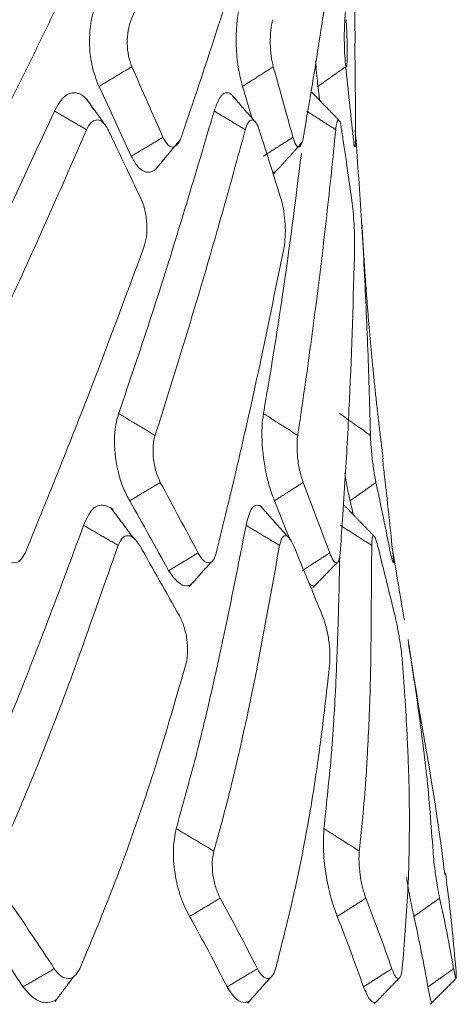
# Model space of a CAD drawing. Extents: x -1485 to 0, y 0 to 1050.
# Drawn here: x -969 to -966, y 398 to 404 of the extents above; entities that cross this region are included whole.
import ezdxf

# ---------------------------------------------------------------- set-up
doc = ezdxf.new("R2010")
doc.units = 0
doc.header["$LTSCALE"] = 5
doc.layers.get('0').update_dxf_attribs({"linetype": 'CONTINUOUS'})

msp = doc.modelspace()

# ---------------------------------------------------------------- linework, layer by layer
at = {"lineweight": 18}
for points, knots in [([(-968.420815, 405.725786), (-968.487236, 405.570987), (-968.586868, 405.338788), (-968.733849, 405.028755), (-968.962999, 404.563615), (-969.180874, 404.176393), (-969.355174, 403.866618)], [0, 0, 0, 0, 0.25000775, 0.37501388, 0.50001492, 1, 1, 1, 1]), ([(-967.459062, 405.725786), (-967.500093, 405.570987), (-967.561641, 405.338788), (-967.65896, 405.028755), (-967.814336, 404.563615), (-967.973103, 404.176393), (-968.100115, 403.866618)], [0, 0, 0, 0, 0.25000775, 0.37501388, 0.50001492, 1, 1, 1, 1]), ([(-966.793395, 405.725786), (-966.780718, 405.570987), (-966.761703, 405.338788), (-966.752424, 405.028755), (-966.748475, 404.563615), (-966.776493, 404.176393), (-966.798908, 403.866618)], [0, 0, 0, 0, 0.25000775, 0.37501388, 0.50001492, 1, 1, 1, 1]), ([(-966.736611, 403.723625), (-966.738757, 403.8806), (-966.745508, 404.282394), (-966.742327, 404.760314), (-966.755468, 405.080823), (-966.758917, 405.156644)], [0, 0, 0, 0, 0.32859735, 0.84115256, 1, 1, 1, 1]), ([(-968.942379, 403.150346), (-968.936826, 403.160548), (-968.88921, 403.260478), (-968.796016, 403.44288), (-968.668551, 403.705224), (-968.506966, 404.03995), (-968.298915, 404.475716), (-968.155206, 404.823431), (-968.077799, 405.010721)], [0, 0, 0, 0, 0.0171071, 0.15752924, 0.29795283, 0.43837559, 0.69749217, 1, 1, 1, 1]), ([(-967.906187, 403.151553), (-967.895986, 403.133141), (-967.875552, 403.096258), (-967.838857, 403.08707), (-967.811725, 403.11111), (-967.79525, 403.149138), (-967.759117, 403.260214), (-967.695488, 403.44288), (-967.609403, 403.705224), (-967.501307, 404.03995), (-967.362903, 404.475716), (-967.276685, 404.823431), (-967.230246, 405.010721)], [0, 0, 0, 0, 0.0303057, 0.06070841, 0.09090818, 0.10620609, 0.12187478, 0.24732917, 0.37278484, 0.49823978, 0.72973683, 1, 1, 1, 1]), ([(-967.115352, 403.151553), (-967.109084, 403.133141), (-967.096528, 403.096258), (-967.075254, 403.08707), (-967.060325, 403.11111), (-967.051754, 403.149138), (-967.033502, 403.260214), (-967.001506, 403.44288), (-966.959417, 403.705224), (-966.908095, 404.03995), (-966.843542, 404.475716), (-966.817437, 404.823431), (-966.803375, 405.010721)], [0, 0, 0, 0, 0.0303057, 0.06070841, 0.09090818, 0.10620609, 0.12187478, 0.24732917, 0.37278484, 0.49823978, 0.72973683, 1, 1, 1, 1]), ([(-968.304581, 403.988984), (-968.319333, 403.948105), (-968.346974, 403.871506), (-968.356648, 403.725881), (-968.342118, 403.579185), (-968.312055, 403.502936), (-968.295507, 403.460965)], [0, 0, 0, 0, 0.26673536, 0.49980291, 0.7246705, 1, 1, 1, 1]), ([(-967.430978, 403.988984), (-967.440096, 403.948105), (-967.45718, 403.871506), (-967.462681, 403.725881), (-967.452282, 403.579185), (-967.432735, 403.502936), (-967.421975, 403.460965)], [0, 0, 0, 0, 0.26673536, 0.49980291, 0.7246705, 1, 1, 1, 1]), ([(-968.100115, 403.866618), (-968.106985, 403.845734), (-968.120727, 403.803967), (-968.125739, 403.723516), (-968.118171, 403.64314), (-968.103136, 403.601441), (-968.095619, 403.580592)], [0, 0, 0, 0, 0.24997394, 0.49994625, 0.74997404, 1, 1, 1, 1]), ([(-967.239308, 403.866618), (-967.243443, 403.845734), (-967.251712, 403.803967), (-967.254338, 403.723516), (-967.249045, 403.64314), (-967.239413, 403.601441), (-967.234596, 403.580592)], [0, 0, 0, 0, 0.24997394, 0.49994625, 0.74997404, 1, 1, 1, 1]), ([(-966.798908, 403.866618), (-966.800182, 403.845734), (-966.802729, 403.803967), (-966.802887, 403.723516), (-966.800031, 403.64314), (-966.796093, 403.601441), (-966.794124, 403.580592)], [0, 0, 0, 0, 0.24997394, 0.49994625, 0.74997404, 1, 1, 1, 1]), ([(-966.792297, 403.866618), (-966.790671, 403.845734), (-966.787417, 403.803967), (-966.785104, 403.723516), (-966.784771, 403.64314), (-966.786647, 403.601441), (-966.787585, 403.580592)], [0, 0, 0, 0, 0.24997394, 0.49994625, 0.74997404, 1, 1, 1, 1]), ([(-966.748692, 403.151553), (-966.746547, 403.133141), (-966.74225, 403.096258), (-966.737043, 403.08707), (-966.734769, 403.11111), (-966.734364, 403.149138), (-966.734548, 403.260214), (-966.735157, 403.44288), (-966.73735, 403.623454), (-966.738912, 403.716355), (-966.739009, 403.722019)], [0, 0, 0, 0, 0.07955689, 0.15936846, 0.23864727, 0.27880651, 0.31993911, 0.64927521, 0.97861471, 1, 1, 1, 1]), ([(-966.977261, 403.615837), (-966.976838, 403.608456), (-966.97326, 403.55097), (-966.967944, 403.502936), (-966.9633, 403.460965)], [0, 0, 0, 0, 0.12622337, 1, 1, 1, 1]), ([(-968.328985, 403.319575), (-968.345661, 403.347342), (-968.38056, 403.405453), (-968.442866, 403.429653), (-968.510959, 403.408021), (-968.546161, 403.346617), (-968.566628, 403.310916)], [0, 0, 0, 0, 0.23394259, 0.48959258, 0.70323526, 1, 1, 1, 1]), ([(-967.487495, 403.408726), (-967.497164, 403.418057), (-967.51951, 403.427452), (-967.559065, 403.408021), (-967.581514, 403.346617), (-967.594567, 403.310916)], [0, 0, 0, 0, 0.25825454, 0.56872904, 1, 1, 1, 1]), ([(-966.996864, 403.421399), (-966.998006, 403.422041), (-967.001141, 403.422913), (-967.004298, 403.421505), (-967.00627, 403.419572)], [0, 0, 0, 0, 0.36620829, 1, 1, 1, 1]), ([(-968.566628, 403.310916), (-968.740871, 402.933875), (-969.002226, 402.368333), (-969.305762, 401.756345), (-969.425477, 401.520506), (-969.449709, 401.472495), (-969.45018, 401.471563)], [0, 0, 0, 0, 0.61447903, 0.92168928, 0.99847951, 1, 1, 1, 1]), ([(-967.594567, 403.310916), (-967.706568, 402.933875), (-967.874564, 402.368333), (-968.078401, 401.756345), (-968.159747, 401.520506), (-968.176199, 401.472495), (-968.176519, 401.471563)], [0, 0, 0, 0, 0.61447903, 0.92168928, 0.99847951, 1, 1, 1, 1]), ([(-968.240629, 403.197639), (-968.241083, 403.198582), (-968.244328, 403.205307), (-968.256565, 403.2271), (-968.280445, 403.252909), (-968.313499, 403.26038), (-968.346196, 403.243911), (-968.362821, 403.213249), (-968.371278, 403.19765)], [0, 0, 0, 0, 0.01265859, 0.09033234, 0.31890553, 0.54257132, 0.76728997, 1, 1, 1, 1]), ([(-967.320897, 403.197639), (-967.3212, 403.198582), (-967.323367, 403.205307), (-967.33149, 403.2271), (-967.347141, 403.252909), (-967.368551, 403.26038), (-967.389557, 403.243911), (-967.399999, 403.213249), (-967.405311, 403.19765)], [0, 0, 0, 0, 0.01265859, 0.09033234, 0.31890553, 0.54257132, 0.76728997, 1, 1, 1, 1]), ([(-966.819093, 403.197639), (-966.819236, 403.198582), (-966.820259, 403.205307), (-966.824022, 403.2271), (-966.830967, 403.252909), (-966.840083, 403.26038), (-966.84876, 403.243911), (-966.852701, 403.213249), (-966.854706, 403.19765)], [0, 0, 0, 0, 0.01265859, 0.09033234, 0.31890553, 0.54257132, 0.76728997, 1, 1, 1, 1]), ([(-968.371278, 403.19765), (-968.44737, 403.023495), (-968.599544, 402.675206), (-968.836913, 402.152534), (-969.04005, 401.716824), (-969.169318, 401.445554), (-969.215875, 401.348413), (-969.220642, 401.338467)], [0, 0, 0, 0, 0.28119813, 0.56236217, 0.84341761, 0.98396912, 1, 1, 1, 1]), ([(-968.036793, 402.768619), (-968.07187, 402.84307), (-968.122235, 402.949971), (-968.182051, 403.07544), (-968.212377, 403.1388), (-968.229691, 403.174913), (-968.238133, 403.192454), (-968.240629, 403.197639)], [0, 0, 0, 0, 0.52065031, 0.74758501, 0.87726153, 0.96371213, 1, 1, 1, 1]), ([(-967.405311, 403.19765), (-967.452955, 403.023495), (-967.548239, 402.675206), (-967.700991, 402.152534), (-967.834063, 401.716824), (-967.919902, 401.445554), (-967.950962, 401.348413), (-967.954142, 401.338467)], [0, 0, 0, 0, 0.28119813, 0.56236217, 0.84341761, 0.98396912, 1, 1, 1, 1]), ([(-967.185753, 402.768619), (-967.208883, 402.84307), (-967.242096, 402.949971), (-967.281844, 403.07544), (-967.302043, 403.1388), (-967.313593, 403.174913), (-967.31923, 403.192454), (-967.320897, 403.197639)], [0, 0, 0, 0, 0.52065031, 0.74758501, 0.87726153, 0.96371213, 1, 1, 1, 1]), ([(-966.854706, 403.19765), (-966.872456, 403.023495), (-966.907954, 402.675206), (-966.971448, 402.152534), (-967.030411, 401.716824), (-967.070214, 401.445554), (-967.084833, 401.348413), (-967.08633, 401.338467)], [0, 0, 0, 0, 0.28119813, 0.56236217, 0.84341761, 0.98396912, 1, 1, 1, 1]), ([(-966.756747, 402.768619), (-966.767229, 402.84307), (-966.78228, 402.949971), (-966.800752, 403.07544), (-966.810209, 403.1388), (-966.815645, 403.174913), (-966.818306, 403.192454), (-966.819093, 403.197639)], [0, 0, 0, 0, 0.52065031, 0.74758501, 0.87726153, 0.96371213, 1, 1, 1, 1]), ([(-966.736195, 403.19765), (-966.723511, 403.023495), (-966.698144, 402.675206), (-966.67045, 402.152534), (-966.653513, 401.716824), (-966.64607, 401.445554), (-966.643805, 401.348413), (-966.643573, 401.338467)], [0, 0, 0, 0, 0.28119813, 0.56236217, 0.84341761, 0.98396912, 1, 1, 1, 1]), ([(-968.099093, 403.036104), (-968.086617, 403.01398), (-968.06408, 402.974017), (-968.012763, 402.932492), (-967.969085, 402.937551), (-967.941883, 402.96602), (-967.937097, 402.972061)], [0, 0, 0, 0, 0.24962258, 0.45092109, 0.89927798, 1, 1, 1, 1]), ([(-967.064021, 403.052335), (-967.100154, 402.761501), (-967.161786, 402.282233), (-967.245952, 401.756345), (-967.286457, 401.520506), (-967.294629, 401.472495), (-967.294788, 401.471563)], [0, 0, 0, 0, 0.5514721, 0.90889071, 0.99823101, 1, 1, 1, 1]), ([(-968.021822, 402.482586), (-968.016121, 402.503), (-968.004723, 402.543816), (-968.002647, 402.622877), (-968.012397, 402.700895), (-968.027109, 402.747598), (-968.036211, 402.767357), (-968.036793, 402.768619)], [0, 0, 0, 0, 0.24597467, 0.49180658, 0.73775698, 0.98324407, 1, 1, 1, 1]), ([(-967.169507, 402.482586), (-967.166588, 402.503), (-967.160751, 402.543816), (-967.161544, 402.622877), (-967.169354, 402.700895), (-967.179372, 402.747598), (-967.185369, 402.767357), (-967.185753, 402.768619)], [0, 0, 0, 0, 0.24597467, 0.49180658, 0.73775698, 0.98324407, 1, 1, 1, 1]), ([(-966.739721, 402.482586), (-966.739671, 402.503), (-966.739573, 402.543816), (-966.743211, 402.622877), (-966.748845, 402.700895), (-966.753863, 402.747598), (-966.756574, 402.767357), (-966.756747, 402.768619)], [0, 0, 0, 0, 0.24597467, 0.49180658, 0.73775698, 0.98324407, 1, 1, 1, 1]), ([(-968.745112, 400.623418), (-968.717799, 400.689917), (-968.654067, 400.845083), (-968.528836, 401.155293), (-968.309443, 401.708946), (-968.136867, 402.173141), (-968.021822, 402.482586)], [0, 0, 0, 0, 0.10714438, 0.25000651, 0.50003363, 1, 1, 1, 1]), ([(-967.581538, 400.623418), (-967.565235, 400.689917), (-967.527194, 400.845083), (-967.453512, 401.155293), (-967.32647, 401.708946), (-967.23229, 402.173141), (-967.169507, 402.482586)], [0, 0, 0, 0, 0.10714438, 0.25000651, 0.50003363, 1, 1, 1, 1]), ([(-966.827973, 400.623418), (-966.823176, 400.689917), (-966.811982, 400.845083), (-966.792087, 401.155293), (-966.761256, 401.708946), (-966.748335, 402.173141), (-966.739721, 402.482586)], [0, 0, 0, 0, 0.10714438, 0.25000651, 0.50003363, 1, 1, 1, 1]), ([(-968.176519, 401.471563), (-968.183567, 401.445961), (-968.19733, 401.395966), (-968.205451, 401.270936), (-968.187342, 401.133119), (-968.147708, 401.012173), (-968.121564, 400.964804), (-968.108492, 400.941118)], [0, 0, 0, 0, 0.16833196, 0.32871652, 0.66267511, 0.83132952, 1, 1, 1, 1]), ([(-967.294788, 401.471563), (-967.298115, 401.445961), (-967.304613, 401.395966), (-967.304291, 401.270936), (-967.28645, 401.133119), (-967.255599, 401.012173), (-967.236875, 400.964804), (-967.227513, 400.941118)], [0, 0, 0, 0, 0.16833196, 0.32871652, 0.66267511, 0.83132952, 1, 1, 1, 1]), ([(-967.954142, 401.338467), (-967.954446, 401.337511), (-967.95816, 401.325847), (-967.966277, 401.288783), (-967.968702, 401.216066), (-967.954121, 401.123634), (-967.932999, 401.07616), (-967.922452, 401.052456)], [0, 0, 0, 0, 0.01274547, 0.15550945, 0.43588512, 0.71834229, 1, 1, 1, 1]), ([(-967.08633, 401.338467), (-967.086473, 401.337511), (-967.08822, 401.325847), (-967.091515, 401.288783), (-967.089633, 401.216066), (-967.076162, 401.123634), (-967.060791, 401.07616), (-967.053116, 401.052456)], [0, 0, 0, 0, 0.01274547, 0.15550945, 0.43588512, 0.71834229, 1, 1, 1, 1]), ([(-966.643573, 401.338467), (-966.64355, 401.337511), (-966.643278, 401.325847), (-966.641651, 401.288783), (-966.635519, 401.216066), (-966.623567, 401.123634), (-966.614414, 401.07616), (-966.609844, 401.052456)], [0, 0, 0, 0, 0.01274547, 0.15550945, 0.43588512, 0.71834229, 1, 1, 1, 1]), ([(-966.507313, 400.623418), (-966.514167, 400.689917), (-966.530161, 400.845083), (-966.551365, 401.035765), (-966.565717, 401.159948), (-966.569881, 401.19552)], [0, 0, 0, 0, 0.348591, 0.81338861, 1, 1, 1, 1]), ([(-966.800141, 401.111841), (-966.797799, 401.096681), (-966.787293, 401.032593), (-966.775999, 400.980924), (-966.767299, 400.941118)], [0, 0, 0, 0, 0.22961066, 1, 1, 1, 1]), ([(-968.209135, 400.88715), (-968.227267, 400.902503), (-968.271589, 400.922019), (-968.340895, 400.901518), (-968.372804, 400.829207), (-968.38936, 400.791688)], [0, 0, 0, 0, 0.26503906, 0.61867018, 1, 1, 1, 1]), ([(-967.302296, 400.901721), (-967.309983, 400.908019), (-967.334253, 400.919947), (-967.373874, 400.901518), (-967.391361, 400.829207), (-967.400434, 400.791688)], [0, 0, 0, 0, 0.18242681, 0.57580734, 1, 1, 1, 1]), ([(-968.38936, 400.791688), (-968.445866, 400.638595), (-968.530623, 400.408955), (-968.632522, 400.143358), (-968.675985, 400.030323), (-968.689947, 399.994014)], [0, 0, 0, 0, 0.57583037, 0.86374646, 1, 1, 1, 1]), ([(-967.400434, 400.791688), (-967.430458, 400.638595), (-967.475495, 400.408955), (-967.531556, 400.143358), (-967.555659, 400.030323), (-967.563401, 399.994014)], [0, 0, 0, 0, 0.57583036, 0.86374645, 1, 1, 1, 1]), ([(-968.0478, 400.669515), (-968.059202, 400.68613), (-968.082006, 400.719359), (-968.120327, 400.73351), (-968.155577, 400.719116), (-968.170954, 400.686049), (-968.178643, 400.669515)], [0, 0, 0, 0, 0.24994094, 0.49987681, 0.7499409, 1, 1, 1, 1]), ([(-967.111667, 400.669515), (-967.119843, 400.68613), (-967.136196, 400.719359), (-967.161619, 400.73351), (-967.183764, 400.719116), (-967.192114, 400.686049), (-967.196289, 400.669515)], [0, 0, 0, 0, 0.24994094, 0.49987681, 0.7499409, 1, 1, 1, 1]), ([(-966.59982, 400.669515), (-966.604522, 400.68613), (-966.613926, 400.719359), (-966.625679, 400.73351), (-966.634046, 400.719116), (-966.635115, 400.686049), (-966.635649, 400.669515)], [0, 0, 0, 0, 0.24994094, 0.49987681, 0.7499409, 1, 1, 1, 1]), ([(-968.90029, 400.623418), (-968.886843, 400.606898), (-968.85995, 400.57386), (-968.814362, 400.55941), (-968.77257, 400.573581), (-968.754265, 400.606805), (-968.745112, 400.623418)], [0, 0, 0, 0, 0.25011196, 0.50023148, 0.75011168, 1, 1, 1, 1]), ([(-967.692564, 400.623418), (-967.682136, 400.606898), (-967.66128, 400.57386), (-967.627921, 400.55941), (-967.59875, 400.573581), (-967.587276, 400.606805), (-967.581538, 400.623418)], [0, 0, 0, 0, 0.25011196, 0.50023148, 0.75011168, 1, 1, 1, 1]), ([(-966.891473, 400.623418), (-966.884381, 400.606898), (-966.870195, 400.57386), (-966.85008, 400.55941), (-966.834415, 400.573581), (-966.83012, 400.606805), (-966.827973, 400.623418)], [0, 0, 0, 0, 0.25011196, 0.50023148, 0.75011168, 1, 1, 1, 1]), ([(-966.830395, 400.601495), (-966.832089, 400.511812), (-966.835629, 400.345619), (-966.842118, 400.143358), (-966.846128, 400.030323), (-966.847416, 399.994014)], [0, 0, 0, 0, 0.44300556, 0.82107991, 1, 1, 1, 1]), ([(-966.521359, 400.623418), (-966.517817, 400.606898), (-966.510734, 400.57386), (-966.504472, 400.55941), (-966.502789, 400.573581), (-966.505805, 400.606805), (-966.507313, 400.623418)], [0, 0, 0, 0, 0.25011196, 0.50023148, 0.75011168, 1, 1, 1, 1]), ([(-967.872015, 400.516023), (-967.852787, 400.489085), (-967.815403, 400.436711), (-967.767471, 400.420143), (-967.742141, 400.427146), (-967.734079, 400.431815)], [0, 0, 0, 0, 0.4104623, 0.79804841, 1, 1, 1, 1]), ([(-967.01732, 400.440695), (-967.007011, 400.428575), (-966.994079, 400.421987), (-966.982956, 400.425369), (-966.980398, 400.426819)], [0, 0, 0, 0, 0.75811671, 1, 1, 1, 1]), ([(-967.761198, 399.972507), (-967.759118, 399.987923), (-967.754088, 400.025211), (-967.758851, 400.096802), (-967.775898, 400.177282), (-967.795754, 400.219427), (-967.805672, 400.240476)], [0, 0, 0, 0, 0.19013354, 0.45988073, 0.73023174, 1, 1, 1, 1]), ([(-966.889923, 399.972507), (-966.889717, 399.987923), (-966.889217, 400.025211), (-966.896991, 400.096802), (-966.912702, 400.177282), (-966.927553, 400.219427), (-966.934971, 400.240476)], [0, 0, 0, 0, 0.19013354, 0.45988073, 0.73023174, 1, 1, 1, 1]), ([(-966.449672, 399.972507), (-966.451344, 399.987923), (-966.45539, 400.025211), (-966.465939, 400.096802), (-966.479838, 400.177282), (-966.489232, 400.219427), (-966.493924, 400.240476)], [0, 0, 0, 0, 0.19013354, 0.45988073, 0.73023174, 1, 1, 1, 1]), ([(-966.19055, 398.668317), (-966.205037, 398.781897), (-966.260711, 399.206559), (-966.352441, 399.680458), (-966.406137, 400.044392), (-966.414033, 400.097909)], [0, 0, 0, 0, 0.23734347, 0.88785339, 1, 1, 1, 1]), ([(-968.689947, 399.994014), (-968.70563, 399.953556), (-968.751086, 399.836294), (-968.813392, 399.680471), (-968.876447, 399.526621), (-968.91657, 399.430764), (-968.940691, 399.37304), (-968.948672, 399.353942)], [0, 0, 0, 0, 0.18989353, 0.55038547, 0.73063216, 0.91087876, 1, 1, 1, 1]), ([(-967.563401, 399.994014), (-967.572178, 399.953556), (-967.597615, 399.836294), (-967.633486, 399.680471), (-967.670566, 399.526621), (-967.694521, 399.430773), (-967.709016, 399.373059), (-967.71381, 399.35397)], [0, 0, 0, 0, 0.18990179, 0.55040943, 0.73066397, 0.91091842, 1, 1, 1, 1]), ([(-966.847416, 399.994014), (-966.849019, 399.953556), (-966.853664, 399.836294), (-966.86201, 399.680471), (-966.871988, 399.526621), (-966.879053, 399.430759), (-966.883486, 399.37303), (-966.884953, 399.353926)], [0, 0, 0, 0, 0.18988892, 0.55037216, 0.7306145, 0.91085675, 1, 1, 1, 1]), ([(-968.425589, 399.972507), (-968.453706, 399.895574), (-968.532496, 399.67999), (-968.617623, 399.463985), (-968.672371, 399.325062)], [0, 0, 0, 0, 0.35685655, 1, 1, 1, 1]), ([(-967.952448, 399.325062), (-967.934976, 399.380854), (-967.869098, 399.591223), (-967.809292, 399.800602), (-967.765347, 399.95445)], [0, 0, 0, 0, 0.265213, 1, 1, 1, 1]), ([(-967.324452, 399.972507), (-967.339546, 399.895574), (-967.381843, 399.67999), (-967.430905, 399.463985), (-967.462459, 399.325062)], [0, 0, 0, 0, 0.35685655, 1, 1, 1, 1]), ([(-966.96808, 399.325062), (-966.960291, 399.380854), (-966.930922, 399.591223), (-966.908034, 399.800602), (-966.891216, 399.95445)], [0, 0, 0, 0, 0.265213, 1, 1, 1, 1]), ([(-966.641134, 399.972507), (-966.642747, 399.895574), (-966.647267, 399.67999), (-966.658773, 399.463985), (-966.666173, 399.325062)], [0, 0, 0, 0, 0.35685655, 1, 1, 1, 1]), ([(-966.41236, 399.325062), (-966.41449, 399.380854), (-966.422524, 399.591223), (-966.437248, 399.800602), (-966.448068, 399.95445)], [0, 0, 0, 0, 0.265213, 1, 1, 1, 1]), ([(-966.396399, 399.972507), (-966.384482, 399.895574), (-966.351088, 399.67999), (-966.324688, 399.463985), (-966.307709, 399.325062)], [0, 0, 0, 0, 0.35685655, 1, 1, 1, 1]), ([(-968.672371, 399.325062), (-968.678886, 399.30888), (-968.747795, 399.137708), (-968.822828, 398.965907), (-968.890768, 398.810347)], [0, 0, 0, 0, 0.09453763, 1, 1, 1, 1]), ([(-968.412831, 398.095282), (-968.347496, 398.251181), (-968.216827, 398.562977), (-968.07561, 398.951098), (-967.990866, 399.205067), (-967.959314, 399.303617), (-967.952448, 399.325062)], [0, 0, 0, 0, 0.37892342, 0.75784036, 0.94730428, 1, 1, 1, 1]), ([(-967.462459, 399.325062), (-967.466275, 399.30888), (-967.506645, 399.137708), (-967.553647, 398.965907), (-967.596205, 398.810347)], [0, 0, 0, 0, 0.09453763, 1, 1, 1, 1]), ([(-967.220992, 398.095282), (-967.181354, 398.251181), (-967.10208, 398.562977), (-967.026729, 398.951098), (-966.985607, 399.205067), (-966.971212, 399.303617), (-966.96808, 399.325062)], [0, 0, 0, 0, 0.37892342, 0.75784036, 0.94730428, 1, 1, 1, 1]), ([(-966.666173, 399.325062), (-966.667175, 399.30888), (-966.677779, 399.137708), (-966.695322, 398.965907), (-966.711205, 398.810347)], [0, 0, 0, 0, 0.09453763, 1, 1, 1, 1]), ([(-966.450116, 398.095282), (-966.437381, 398.251181), (-966.41191, 398.562977), (-966.404713, 398.951098), (-966.408463, 399.205067), (-966.411663, 399.303617), (-966.41236, 399.325062)], [0, 0, 0, 0, 0.37892342, 0.75784036, 0.94730428, 1, 1, 1, 1]), ([(-966.307709, 399.325062), (-966.305867, 399.30888), (-966.286383, 399.137708), (-966.273932, 398.965907), (-966.262659, 398.810347)], [0, 0, 0, 0, 0.09453763, 1, 1, 1, 1]), ([(-967.82558, 398.947619), (-967.832937, 398.908966), (-967.848269, 398.828419), (-967.836616, 398.675191), (-967.80129, 398.524357), (-967.76303, 398.450298), (-967.743898, 398.413266)], [0, 0, 0, 0, 0.23982155, 0.49974926, 0.74986158, 1, 1, 1, 1]), ([(-966.926226, 398.947619), (-966.928512, 398.908966), (-966.933276, 398.828419), (-966.917308, 398.675191), (-966.886953, 398.524357), (-966.859296, 398.450298), (-966.845467, 398.413266)], [0, 0, 0, 0, 0.23982155, 0.49974926, 0.74986158, 1, 1, 1, 1]), ([(-967.596205, 398.810347), (-967.6004, 398.789299), (-967.608789, 398.747205), (-967.603975, 398.66671), (-967.587349, 398.58672), (-967.568004, 398.54512), (-967.558331, 398.524321)], [0, 0, 0, 0, 0.24986343, 0.49971694, 0.74986285, 1, 1, 1, 1]), ([(-966.711205, 398.810347), (-966.712519, 398.789299), (-966.715147, 398.747205), (-966.707531, 398.66671), (-966.692758, 398.58672), (-966.678595, 398.54512), (-966.671513, 398.524321)], [0, 0, 0, 0, 0.24986343, 0.49971694, 0.74986285, 1, 1, 1, 1]), ([(-966.262659, 398.810347), (-966.261052, 398.789299), (-966.257839, 398.747205), (-966.247652, 398.66671), (-966.235181, 398.58672), (-966.22663, 398.54512), (-966.222354, 398.524321)], [0, 0, 0, 0, 0.24986343, 0.49971694, 0.74986285, 1, 1, 1, 1]), ([(-966.123627, 398.095282), (-966.138181, 398.251181), (-966.156369, 398.446021), (-966.182303, 398.640352), (-966.187771, 398.679172)], [0, 0, 0, 0, 0.80014348, 1, 1, 1, 1]), ([(-966.424167, 398.653699), (-966.417661, 398.610377), (-966.402639, 398.519375), (-966.387517, 398.450298), (-966.37941, 398.413266)], [0, 0, 0, 0, 0.46391317, 1, 1, 1, 1]), ([(-968.567696, 398.095282), (-968.554615, 398.078747), (-968.528453, 398.045676), (-968.48336, 398.031286), (-968.441316, 398.045445), (-968.422326, 398.07867), (-968.412831, 398.095282)], [0, 0, 0, 0, 0.25007878, 0.50016307, 0.75007856, 1, 1, 1, 1]), ([(-967.331678, 398.095282), (-967.321653, 398.078747), (-967.301603, 398.045676), (-967.268778, 398.031286), (-967.239316, 398.045445), (-967.2271, 398.07867), (-967.220992, 398.095282)], [0, 0, 0, 0, 0.25007878, 0.50016307, 0.75007856, 1, 1, 1, 1]), ([(-966.513262, 398.095282), (-966.506597, 398.078747), (-966.493267, 398.045676), (-966.473707, 398.031286), (-966.457722, 398.045445), (-966.452652, 398.07867), (-966.450116, 398.095282)], [0, 0, 0, 0, 0.25007878, 0.50016307, 0.75007856, 1, 1, 1, 1]), ([(-966.137313, 398.095282), (-966.134211, 398.078747), (-966.128007, 398.045676), (-966.122306, 398.031286), (-966.120283, 398.045445), (-966.122513, 398.07867), (-966.123627, 398.095282)], [0, 0, 0, 0, 0.25007878, 0.50016307, 0.75007856, 1, 1, 1, 1]), ([(-968.758134, 397.984867), (-968.734052, 397.957177), (-968.686979, 397.903053), (-968.613841, 397.883954), (-968.57058, 397.896626), (-968.553316, 397.908278)], [0, 0, 0, 0, 0.36723464, 0.71783252, 1, 1, 1, 1]), ([(-967.516177, 397.984867), (-967.497795, 397.957177), (-967.461865, 397.903053), (-967.413801, 397.885777), (-967.387568, 397.893366), (-967.379039, 397.898473)], [0, 0, 0, 0, 0.4059794, 0.79356679, 1, 1, 1, 1]), ([(-966.686214, 397.984867), (-966.674092, 397.957177), (-966.650397, 397.903053), (-966.624571, 397.887403), (-966.612012, 397.891409), (-966.609307, 397.892997)], [0, 0, 0, 0, 0.44817359, 0.87604366, 1, 1, 1, 1]), ([(-966.293464, 397.984867), (-966.287969, 397.957177), (-966.27723, 397.903053), (-966.270636, 397.888972), (-966.268459, 397.890371), (-966.268348, 397.890468)], [0, 0, 0, 0, 0.49809386, 0.97362267, 1, 1, 1, 1])]:
    msp.add_open_spline(points, degree=3, knots=knots, dxfattribs=at)
for points, degree in [([(-968.295507, 403.460965), (-968.095617, 403.580592)], 1), ([(-968.095619, 403.580592), (-968.032475, 403.437579), (-967.969331, 403.294566), (-967.906187, 403.151553)], 3), ([(-967.421975, 403.460965), (-967.234594, 403.580592)], 1), ([(-967.234596, 403.580592), (-967.194848, 403.437579), (-967.1551, 403.294566), (-967.115352, 403.151553)], 3), ([(-966.9633, 403.460965), (-966.794122, 403.580592)], 1), ([(-966.794124, 403.580592), (-966.77898, 403.437579), (-966.763836, 403.294566), (-966.748692, 403.151553)], 3), ([(-968.295507, 403.460965), (-968.229167, 403.319399), (-968.163697, 403.177772), (-968.099093, 403.036104)], 3), ([(-967.421975, 403.460965), (-967.402611, 403.39699), (-967.383435, 403.333003), (-967.364447, 403.269006)], 3), ([(-966.9633, 403.460965), (-966.959719, 403.432895), (-966.956176, 403.404822), (-966.95267, 403.376748)], 3), ([(-967.343976, 403.244833), (-967.485206, 403.405969)], 1), ([(-966.835093, 403.255089), (-967.000736, 403.4258)], 1), ([(-968.262327, 403.232014), (-968.369805, 403.382794)], 1), ([(-968.566628, 403.310916), (-968.371276, 403.197651)], 1), ([(-967.594567, 403.310916), (-967.405308, 403.197651)], 1), ([(-967.032118, 403.310916), (-966.854703, 403.197651)], 1), ([(-968.099093, 403.036104), (-967.906184, 403.151553)], 1), ([(-967.296186, 403.036104), (-967.11535, 403.151553)], 1), ([(-967.950581, 402.957232), (-967.800248, 403.137742)], 1), ([(-967.234547, 402.928431), (-967.144654, 403.023046), (-967.058171, 403.123102)], 2), ([(-967.242146, 402.940817), (-967.23338, 402.937172), (-967.224882, 402.939148), (-967.217051, 402.946773)], 3), ([(-966.565983, 401.19622), (-966.657107, 401.909055), (-966.69528, 402.626839)], 2), ([(-967.954149, 401.338482), (-968.176516, 401.471561)], 1), ([(-967.086334, 401.338482), (-967.294785, 401.471561)], 1), ([(-966.643575, 401.338482), (-966.831765, 401.471553)], 1), ([(-968.108492, 400.941118), (-967.922452, 401.052456)], 1), ([(-967.922452, 401.052456), (-967.844859, 400.909259), (-967.768244, 400.766235), (-967.692564, 400.623418)], 3), ([(-967.227513, 400.941118), (-967.053115, 401.052456)], 1), ([(-967.053116, 401.052456), (-966.998256, 400.909259), (-966.94439, 400.766235), (-966.891473, 400.623418)], 3), ([(-966.609843, 401.052456), (-966.767299, 400.941118)], 1), ([(-966.609844, 401.052456), (-966.579386, 400.909259), (-966.549905, 400.766235), (-966.521359, 400.623418)], 3), ([(-968.108492, 400.941118), (-968.028849, 400.799517), (-967.950031, 400.657812), (-967.872015, 400.516023)], 3), ([(-967.227513, 400.941118), (-967.197141, 400.865419), (-967.167021, 400.78969), (-967.137149, 400.713935)], 3), ([(-966.767299, 400.941118), (-966.760915, 400.913097), (-966.754568, 400.885071), (-966.748256, 400.857042)], 3), ([(-968.088197, 400.717599), (-968.155486, 400.807909), (-968.223398, 400.898639)], 2), ([(-967.148832, 400.724845), (-967.231957, 400.818285), (-967.314897, 400.911616)], 2), ([(-966.623012, 400.728128), (-966.715472, 400.823101), (-966.807595, 400.917893)], 2), ([(-968.38936, 400.791688), (-968.178643, 400.669515)], 1), ([(-967.400434, 400.791688), (-967.196289, 400.669515)], 1), ([(-966.827018, 400.791688), (-966.635649, 400.669515)], 1), ([(-968.178643, 400.669515), (-968.260958, 400.437179), (-968.343274, 400.204843), (-968.425589, 399.972507)], 3), ([(-967.805672, 400.240476), (-967.886381, 400.383489), (-967.96709, 400.526502), (-968.0478, 400.669515)], 3), ([(-967.196289, 400.669515), (-967.23901, 400.437179), (-967.281731, 400.204843), (-967.324452, 399.972507)], 3), ([(-966.934971, 400.240476), (-966.99387, 400.383489), (-967.052768, 400.526502), (-967.111667, 400.669515)], 3), ([(-966.635649, 400.669515), (-966.637478, 400.437179), (-966.639306, 400.204843), (-966.641134, 399.972507)], 3), ([(-966.493924, 400.240476), (-966.529223, 400.383489), (-966.564521, 400.526502), (-966.59982, 400.669515)], 3), ([(-966.513759, 400.669515), (-966.488257, 400.518058), (-966.462755, 400.366602), (-966.437254, 400.215145)], 3), ([(-967.872015, 400.516023), (-967.692564, 400.623418)], 1), ([(-967.059694, 400.516023), (-966.891473, 400.623418)], 1), ([(-967.746214, 400.418748), (-967.679652, 400.493593), (-967.613141, 400.568407)], 2), ([(-966.993774, 400.413417), (-966.919756, 400.489486), (-966.84589, 400.565464)], 2), ([(-966.411984, 400.065066), (-966.406789, 400.034213), (-966.401594, 400.00336), (-966.396399, 399.972507)], 3), ([(-967.765347, 399.95445), (-967.763964, 399.960469), (-967.762581, 399.966488), (-967.761198, 399.972507)], 3), ([(-966.891216, 399.95445), (-966.890785, 399.960469), (-966.890354, 399.966488), (-966.889923, 399.972507)], 3), ([(-966.448068, 399.95445), (-966.448602, 399.960469), (-966.449137, 399.966488), (-966.449672, 399.972507)], 3), ([(-967.71381, 399.35397), (-967.751066, 399.21852), (-967.788323, 399.08307), (-967.82558, 398.947619)], 3), ([(-966.884953, 399.353926), (-966.89871, 399.218491), (-966.912468, 399.083055), (-966.926226, 398.947619)], 3), ([(-967.82558, 398.947619), (-967.596205, 398.810347)], 1), ([(-966.926226, 398.947619), (-966.711205, 398.810347)], 1), ([(-968.855863, 398.524321), (-968.756921, 398.381466), (-968.66084, 398.238443), (-968.567696, 398.095282)], 3), ([(-967.743898, 398.413266), (-967.558331, 398.524321)], 1), ([(-967.558331, 398.524321), (-967.479646, 398.381466), (-967.404081, 398.238443), (-967.331678, 398.095282)], 3), ([(-966.845467, 398.413266), (-966.671513, 398.524321)], 1), ([(-966.671513, 398.524321), (-966.615475, 398.381466), (-966.562723, 398.238443), (-966.513262, 398.095282)], 3), ([(-966.37941, 398.413266), (-966.222354, 398.524321)], 1), ([(-966.222354, 398.524321), (-966.190667, 398.381466), (-966.162329, 398.238443), (-966.137313, 398.095282)], 3), ([(-969.047405, 398.413266), (-968.948303, 398.270803), (-968.851866, 398.127981), (-968.758134, 397.984867)], 3), ([(-967.743898, 398.413266), (-967.665017, 398.270803), (-967.5891, 398.127981), (-967.516177, 397.984867)], 3), ([(-966.845467, 398.413266), (-966.789204, 398.270803), (-966.736113, 398.127981), (-966.686214, 397.984867)], 3), ([(-966.37941, 398.413266), (-966.347473, 398.270803), (-966.318822, 398.127981), (-966.293464, 397.984867)], 3), ([(-968.758134, 397.984867), (-968.567696, 398.095282)], 1), ([(-967.516177, 397.984867), (-967.331678, 398.095282)], 1), ([(-966.686214, 397.984867), (-966.513262, 398.095282)], 1), ([(-966.293464, 397.984867), (-966.137313, 398.095282)], 1), ([(-968.562624, 397.896639), (-968.507086, 397.971105), (-968.451267, 398.045756)], 2), ([(-967.390453, 397.886508), (-967.321999, 397.96347), (-967.253646, 398.040371)], 2), ([(-966.62138, 397.881028), (-966.545271, 397.959242), (-966.469333, 398.037353)], 2), ([(-966.279862, 397.878991), (-966.201274, 397.957551), (-966.122679, 398.036103)], 2)]:
    msp.add_open_spline(points, degree=degree, dxfattribs=at)

doc.saveas('drawing.dxf')
